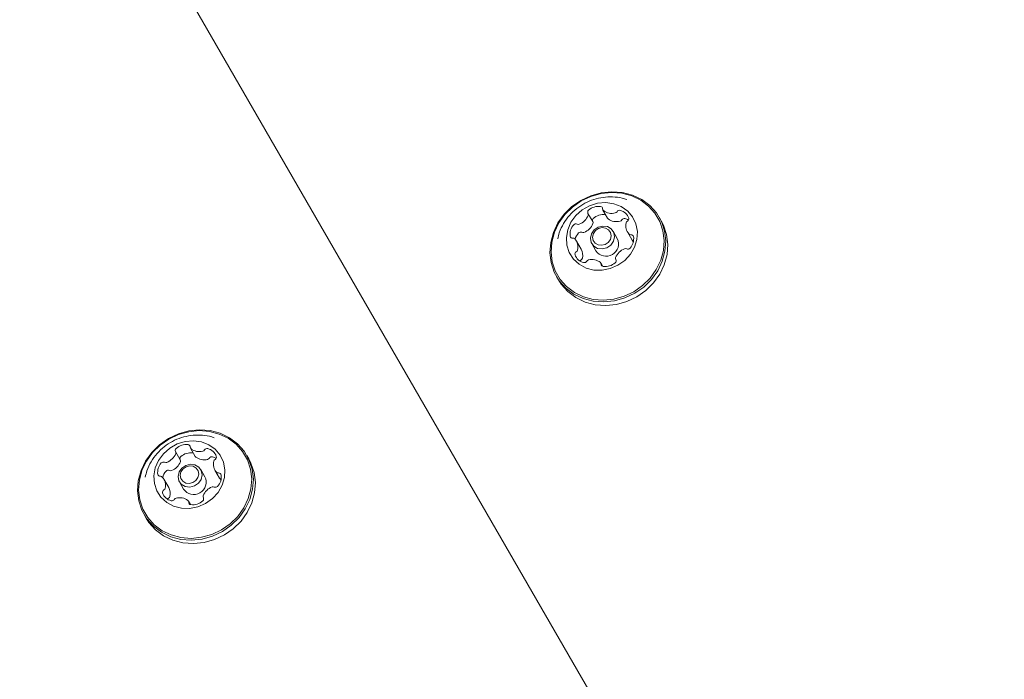
# Model space of a CAD drawing. Units: millimetres. Extents: x 5.3 to 15.6, y 5.9 to 16.4.
# Drawn here: x 12 to 12.2, y 10.9 to 11 of the extents above; entities that cross this region are included whole.
import ezdxf

# ---------------------------------------------------------------- set-up
doc = ezdxf.new("R2010")
doc.units = ezdxf.units.MM
doc.styles.add('SLDTEXTSTYLE0', font='TXT', dxfattribs={"width": 0.75})
doc.dimstyles.new('SLDDIMSTYLE2', dxfattribs={"dimtxt": 0.15875, "dimasz": 0.08, "dimexe": 0, "dimexo": 0.0625, "dimgap": 0.0396875, "dimtad": 2, "dimdec": 0, "dimlfac": 100, "dimrnd": 1e-09, "dimzin": 12, "dimdsep": 46, "dimtxsty": 'SLDTEXTSTYLE0', "dimblk1": 'DOT', "dimblk2": 'DOT', "dimsah": 1, "dimcen": 0.09, "dimse1": 1, "dimse2": 1, "dimadec": 0, "dimazin": 3, "dimtfac": 1, "dimtdec": 0, "dimtofl": 0, "dimtmove": 0, "dimatfit": 3, "dimldrblk": 'DOT', "dimfxl": 0, "dimfrac": 2, "dimtolj": 1, "dimtzin": 12, "dimarcsym": 0})

# ---------------------------------------------------------------- blocks, each defined once
blk = doc.blocks.new('_DOT')
at = {"color": 0, "linetype": 'ByBlock', "lineweight": -2}
blk.add_line((-0.5, 0), (-1, 0), dxfattribs=at)
at = {"color": 0, "linetype": 'ByBlock', "const_width": 0.5}
blk.add_lwpolyline([(-0.25, 0, 1), (0.25, 0, 1)], format="xyb", close=True, dxfattribs=at)
blk = doc.blocks.new('_D_5')
at = {"color": 7, "linetype": 'Continuous', "lineweight": 0}
blk.add_line((13.4634628899345, 16.23320097161049), (7.225766088888472, 16.23320097161049), dxfattribs=at)
at = {"color": 7, "linetype": 'Continuous', "lineweight": 0, "xscale": 0.08, "yscale": 0.08, "rotation": 180.0000000000004}
blk.add_blockref('_DOT', (7.225766088888472, 16.23320097161049), dxfattribs=at)
at = {"color": 7, "linetype": 'Continuous', "lineweight": 0, "xscale": 0.08, "yscale": 0.08}
blk.add_blockref('_DOT', (13.4634628899345, 16.23320097161049), dxfattribs=at)
at = {"color": 7, "linetype": 'Continuous', "lineweight": 0, "insert": (10.16866657225184, 16.43784045201622), "char_height": 0.15875, "attachment_point": 1, "style": 'SLDTEXTSTYLE0'}
blk.add_mtext('624', dxfattribs=at)

msp = doc.modelspace()

# ---------------------------------------------------------------- linework, layer by layer
at = {"color": 7, "linetype": 'Continuous', "lineweight": 15}
for p, q in [((12.3127013184731, 10.54200849386179), (12.04624678366056, 11.00352123453727)), ((12.12145318123044, 10.96329970907686), (12.12229841714216, 10.96183571689923)), ((12.11963104589185, 10.96123906607117), (12.11878580998013, 10.9627030582488)), ((12.12194193040056, 10.96245317031536), (12.12188070459048, 10.96246585113461)), ((12.13185503204642, 10.96139340710041), (12.13149580678394, 10.9620156037759)), ((12.124020968815, 10.95821240308291), (12.12328138739224, 10.95949339623833)), ((12.12581644458217, 10.95940162046245), (12.12666168049389, 10.95793762828482)), ((12.11756895818442, 10.95628625256513), (12.1167237222727, 10.95775024474276)), ((12.11947087520295, 10.95729339695304), (12.12021045662571, 10.95601240379762)), ((12.12144361594523, 10.95323502508832), (12.12108710782903, 10.95385251552636)), ((12.11317936751043, 10.95144060721137), (12.11353859277291, 10.95081841053588)), ((12.04784102217271, 10.92079970861968), (12.04868625808443, 10.91933571644206)), ((12.04601888683412, 10.918739065614), (12.0451736509224, 10.92020305779163)), ((12.04832977134283, 10.91995316985819), (12.04826854553275, 10.91996585067744)), ((12.05824287298869, 10.91889340664324), (12.05788364772621, 10.91951560331873)), ((12.05040880975727, 10.91571240262573), (12.04966922833451, 10.91699339578116)), ((12.05220428552444, 10.91690162000527), (12.05304952143617, 10.91543762782764)), ((12.0439567991267, 10.91378625210796), (12.04311156321497, 10.91525024428559)), ((12.04585871614522, 10.91479339649586), (12.04659829756798, 10.91351240334044)), ((12.0478314568875, 10.91073502463115), (12.0474749487713, 10.91135251506919)), ((12.0395672084527, 10.9089406067542), (12.03992643371518, 10.90831841007871))]:
    msp.add_line(p, q, dxfattribs=at)
at = {"color": 7, "linetype": 'Continuous', "lineweight": 15, "flags": 128}
for points in [[(12.1298264401932, 10.96409285371975), (12.12838985894351, 10.96516691686887), (12.1267471748367, 10.96595360641784), (12.12495432750984, 10.96642613259761), (12.12307237022837, 10.96656840409585), (12.12116539079034, 10.96637557602733), (12.11929832909335, 10.96585421492065), (12.11753476568419, 10.965022075103), (12.11593475659961, 10.96390749409781), (12.11455278822998, 10.96254842762445), (12.11343592185063, 10.96099115706162), (12.11262219100659, 10.95928871339061), (12.11213930632578, 10.95749907128878), (12.11200371186685, 10.95568317487147), (12.11222002513648, 10.95390286231324), (12.11278087984571, 10.95221876002301), (12.11366717676008, 10.95068821808442), (12.11484873410117, 10.94936335726751), (12.11628531535085, 10.94828929411839), (12.11792799945766, 10.94750260456942), (12.11972084678452, 10.94703007838966), (12.121602804066, 10.94688780689141), (12.12350978350402, 10.94708063495993), (12.12537684520101, 10.94760199606661), (12.12714040861017, 10.94843413588427), (12.12874041769475, 10.94954871688945), (12.13012238606439, 10.95090778336282), (12.13123925244373, 10.95246505392565), (12.13205298328778, 10.95416749759665), (12.13253586796858, 10.95595713969848), (12.13267146242751, 10.95777303611579), (12.13245514915788, 10.95955334867402), (12.13189429444866, 10.96123745096425), (12.13100799753429, 10.96276799290284), (12.1298264401932, 10.96409285371975)], [(12.12959657150554, 10.96401024570778), (12.12819395198753, 10.96505891729309), (12.12659010202036, 10.96582700898039), (12.12483963879106, 10.96628836432848), (12.12300217222546, 10.96642727243433), (12.12114027504365, 10.96623900294898), (12.11931735192106, 10.96572996716398), (12.11759548031827, 10.96491749968244), (12.11603329650755, 10.96382926811), (12.11468399878495, 10.96250233086768), (12.11359353586611, 10.96098187521178), (12.11279904215786, 10.95931967843607), (12.11232757319055, 10.95757234465816), (12.11219518427439, 10.95579937723416), (12.11240638375513, 10.95406115244327), (12.11295397948778, 10.95241686344595), (12.11381932375642, 10.95092250453192), (12.11497294829985, 10.94962896430169), (12.11637556781787, 10.94858029271638), (12.11797941778503, 10.94781220102909), (12.11972988101433, 10.947350845681), (12.12156734757993, 10.94721193757515), (12.12342924476174, 10.94740020706049), (12.12525216788434, 10.9479092428455), (12.12697403948713, 10.94872171032704), (12.12853622329784, 10.94980994189947), (12.12988552102044, 10.95113687914179), (12.13097598393929, 10.9526573347977), (12.13177047764753, 10.95431953157341), (12.13224194661485, 10.95606686535132), (12.13237433553101, 10.95783983277531), (12.13216313605026, 10.95957805756621), (12.13161554031761, 10.96122234656352), (12.13075019604897, 10.96271670547756), (12.12959657150554, 10.96401024570778)], [(12.125873554331, 10.96310319121787), (12.12473962375602, 10.96390647062127), (12.12341867057115, 10.9644224043016), (12.12198190770451, 10.96462317814061), (12.12050679141411, 10.96449796836867), (12.11907284560101, 10.96405352507699), (12.11775737465515, 10.96331380831847), (12.11663129595572, 10.96231869641502), (12.11575531669687, 10.96112183610695), (12.1151766611472, 10.95978775044325), (12.11492652477715, 10.95838836032736), (12.1150183925032, 10.95699910724266), (12.11544731171244, 10.95569488618253), (12.11619015925929, 10.95454600804192), (12.11720688804021, 10.95361440913875), (12.11844268594346, 10.95295031221103), (12.1198309307842, 10.95258951889604), (12.12129678192372, 10.95255147965476), (12.12276121494769, 10.95283824519255), (12.12414528189271, 10.95343435590503), (12.12537436735153, 10.95430767530941), (12.12638221100894, 10.95541112253053), (12.12711447975248, 10.95668521044309), (12.12753169678466, 10.95806125263793), (12.12761136982727, 10.95946506632417), (12.12734920368597, 10.96082097154261), (12.12675933180529, 10.96205587109196), (12.125873554331, 10.96310319121787)], [(12.11353859277291, 10.95081841053588), (12.11402640202255, 10.95006602140894), (12.11520795936365, 10.94874116059202), (12.11664454061333, 10.94766709744291), (12.11828722472014, 10.94688040789394), (12.120080072047, 10.94640788171417), (12.12196202932847, 10.94626561021593), (12.1238690087665, 10.94645843828445), (12.12573607046349, 10.94697979939113), (12.12749963387265, 10.94781193920878), (12.12909964295723, 10.94892652021396), (12.13048161132687, 10.95028558668733), (12.13159847770621, 10.95184285725016), (12.13241220855025, 10.95354530092117), (12.13289509323107, 10.955334943023), (12.13303068768999, 10.95715083944031), (12.13281437442036, 10.95893115199854), (12.13225351971113, 10.96061525428877), (12.13185503204642, 10.96139340710041)], [(12.12293409599747, 10.95992554279876), (12.12338267971223, 10.95928922764476), (12.12352578462027, 10.95851653033427), (12.12334162429659, 10.95772508702829), (12.12285823548105, 10.9570353877957), (12.12214920973888, 10.95655243309254), (12.12132248981201, 10.95634974839435), (12.12050393631505, 10.9564581906091), (12.11981816659771, 10.95686125039262), (12.11936958288295, 10.95749756554662), (12.11922647797491, 10.95827026285711), (12.11941063829859, 10.95906170616309), (12.11989402711413, 10.95975140539567), (12.1206030528563, 10.96023436009884), (12.12142977278318, 10.96043704479703), (12.12224832628014, 10.96032860258228), (12.12293409599747, 10.95992554279876)], [(12.12247435862217, 10.95976032677481), (12.12194444565878, 10.96007178206207), (12.12131192704749, 10.96015557831893), (12.12067309801308, 10.95999895832487), (12.12012521448505, 10.95962576605424), (12.11975168676395, 10.95909281664724), (12.11960938105928, 10.9584812468199), (12.11971996212459, 10.95788416253452), (12.12006659499508, 10.95739246446097), (12.12059650795848, 10.95708100917371), (12.12122902656976, 10.95699721291686), (12.12186785560417, 10.95715383291091), (12.12241573913221, 10.95752702518154), (12.12278926685331, 10.95805997458854), (12.12293157255797, 10.95867154441589), (12.12282099149267, 10.95926862870126), (12.12247435862217, 10.95976032677481)], [(12.12689245551384, 10.95761413143279), (12.12679003434535, 10.9577418024375), (12.12666168049389, 10.95793762828482)], [(12.05621428113547, 10.92159285326258), (12.05477769988578, 10.9226669164117), (12.05313501577897, 10.92345360596067), (12.05134216845211, 10.92392613214044), (12.04946021117064, 10.92406840363868), (12.04755323173261, 10.92387557557016), (12.04568617003562, 10.92335421446348), (12.04392260662646, 10.92252207464582), (12.04232259754188, 10.92140749364064), (12.04094062917225, 10.92004842716727), (12.0398237627929, 10.91849115660445), (12.03901003194886, 10.91678871293344), (12.03852714726805, 10.91499907083161), (12.03839155280912, 10.9131831744143), (12.03860786607875, 10.91140286185607), (12.03916872078798, 10.90971875956584), (12.04005501770235, 10.90818821762725), (12.04123657504344, 10.90686335681034), (12.04267315629313, 10.90578929366122), (12.04431584039994, 10.90500260411225), (12.04610868772679, 10.90453007793248), (12.04799064500827, 10.90438780643424), (12.0498976244463, 10.90458063450276), (12.05176468614329, 10.90510199560944), (12.05352824955244, 10.9059341354271), (12.05512825863703, 10.90704871643228), (12.05651022700666, 10.90840778290565), (12.05762709338601, 10.90996505346847), (12.05844082423005, 10.91166749713948), (12.05892370891086, 10.91345713924131), (12.05905930336978, 10.91527303565862), (12.05884299010016, 10.91705334821685), (12.05828213539093, 10.91873745050708), (12.05739583847656, 10.92026799244567), (12.05621428113547, 10.92159285326258)], [(12.05598441244781, 10.92151024525061), (12.0545817929298, 10.92255891683592), (12.05297794296263, 10.92332700852321), (12.05122747973333, 10.9237883638713), (12.04939001316773, 10.92392727197715), (12.04752811598592, 10.92373900249181), (12.04570519286333, 10.9232299667068), (12.04398332126054, 10.92241749922526), (12.04242113744982, 10.92132926765283), (12.04107183972722, 10.92000233041051), (12.03998137680838, 10.91848187475461), (12.03918688310013, 10.91681967797889), (12.03871541413282, 10.91507234420098), (12.03858302521666, 10.91329937677699), (12.03879422469741, 10.9115611519861), (12.03934182043005, 10.90991686298878), (12.04020716469869, 10.90842250407474), (12.04136078924213, 10.90712896384452), (12.04276340876014, 10.90608029225921), (12.04436725872731, 10.90531220057192), (12.0461177219566, 10.90485084522382), (12.0479551885222, 10.90471193711798), (12.04981708570401, 10.90490020660332), (12.05164000882661, 10.90540924238833), (12.0533618804294, 10.90622170986986), (12.05492406424012, 10.9073099414423), (12.05627336196271, 10.90863687868462), (12.05736382488156, 10.91015733434052), (12.05815831858981, 10.91181953111624), (12.05862978755712, 10.91356686489415), (12.05876217647328, 10.91533983231814), (12.05855097699253, 10.91707805710904), (12.05800338125989, 10.91872234610635), (12.05713803699124, 10.92021670502039), (12.05598441244781, 10.92151024525061)], [(12.05226139527327, 10.9206031907607), (12.05112746469829, 10.9214064701641), (12.04980651151342, 10.92192240384443), (12.04836974864678, 10.92212317768344), (12.04689463235639, 10.9219979679115), (12.04546068654329, 10.92155352461982), (12.04414521559743, 10.9208138078613), (12.04301913689799, 10.91981869595785), (12.04214315763914, 10.91862183564978), (12.04156450208947, 10.91728774998607), (12.04131436571942, 10.91588835987019), (12.04140623344547, 10.91449910678549), (12.04183515265471, 10.91319488572536), (12.04257800020156, 10.91204600758474), (12.04359472898248, 10.91111440868158), (12.04483052688573, 10.91045031175386), (12.04621877172647, 10.91008951843886), (12.047684622866, 10.91005147919759), (12.04914905588996, 10.91033824473538), (12.05053312283498, 10.91093435544786), (12.05176220829381, 10.91180767485223), (12.05277005195121, 10.91291112207335), (12.05350232069475, 10.91418520998591), (12.05391953772693, 10.91556125218076), (12.05399921076954, 10.916965065867), (12.05373704462824, 10.91832097108544), (12.05314717274756, 10.91955587063478), (12.05226139527327, 10.9206031907607)], [(12.03992643371518, 10.90831841007871), (12.04041424296483, 10.90756602095177), (12.04159580030592, 10.90624116013485), (12.04303238155561, 10.90516709698574), (12.04467506566241, 10.90438040743676), (12.04646791298927, 10.903907881257), (12.04834987027074, 10.90376560975876), (12.05025684970877, 10.90395843782728), (12.05212391140576, 10.90447979893396), (12.05388747481492, 10.90531193875161), (12.0554874838995, 10.90642651975679), (12.05686945226914, 10.90778558623016), (12.05798631864849, 10.90934285679299), (12.05880004949253, 10.911045300464), (12.05928293417334, 10.91283494256583), (12.05941852863226, 10.91465083898314), (12.05920221536263, 10.91643115154137), (12.05864136065341, 10.91811525383159), (12.05824287298869, 10.91889340664324)], [(12.04932193693974, 10.91742554234159), (12.0497705206545, 10.91678922718759), (12.04991362556254, 10.9160165298771), (12.04972946523886, 10.91522508657112), (12.04924607642332, 10.91453538733853), (12.04853705068116, 10.91405243263537), (12.04771033075428, 10.91384974793718), (12.04689177725732, 10.91395819015193), (12.04620600753998, 10.91436124993545), (12.04575742382522, 10.91499756508945), (12.04561431891718, 10.91577026239993), (12.04579847924086, 10.91656170570591), (12.04628186805641, 10.9172514049385), (12.04699089379857, 10.91773435964167), (12.04781761372545, 10.91793704433985), (12.04863616722241, 10.91782860212511), (12.04932193693974, 10.91742554234159)], [(12.04886219956444, 10.91726032631763), (12.04833228660105, 10.9175717816049), (12.04769976798976, 10.91765557786175), (12.04706093895536, 10.9174989578677), (12.04651305542732, 10.91712576559707), (12.04613952770622, 10.91659281619007), (12.04599722200155, 10.91598124636272), (12.04610780306686, 10.91538416207734), (12.04645443593736, 10.9148924640038), (12.04698434890075, 10.91458100871653), (12.04761686751204, 10.91449721245968), (12.04825569654644, 10.91465383245374), (12.04880358007448, 10.91502702472437), (12.04917710779558, 10.91555997413136), (12.04931941350024, 10.91617154395871), (12.04920883243494, 10.91676862824409), (12.04886219956444, 10.91726032631763)], [(12.05328060128159, 10.91511378024942), (12.05317787528763, 10.91524180198033), (12.05304952143617, 10.91543762782764)]]:
    msp.add_lwpolyline(points, dxfattribs=at)
at = {"color": 7, "linetype": 'Continuous', "lineweight": 15}
for centre, radius, start, end in [((12.11917782223114, 10.96291919389711), 0.0004476474320486517, 129.1056331278314, 208.8701108185276), ((12.12069527067501, 10.96124358074974), 0.002707718825219641, 82.78227904404781, 131.6588130111986), ((12.12099064693047, 10.96352309301074), 0.0004092124104785983, 358.6797765740333, 83.71167672363151), ((12.12179986795532, 10.96350014289338), 0.0004003456601877423, 178.0644520157798, 231.2256504164835), ((12.12302806840251, 10.96510773943962), 0.002423324266415942, 232.3898746150123, 285.1299427059575), ((12.12353369172636, 10.96327683059639), 0.0005240086692549009, 284.013186818494, 328.1940939166184), ((12.12441895155139, 10.96273137316164), 0.000515807677284098, 76.4685145250714, 148.5295223257471), ((12.12402899317189, 10.96115239179871), 0.002142223091878761, 18.79425899618643, 76.20950118660116), ((12.11629745741213, 10.96330605393807), 0.002696366938013096, 290.0125012781687, 339.0300474865965), ((12.11842517618166, 10.96249155400947), 0.0004180798725754278, 338.9053055494257, 30.39073835977361), ((12.12002305814289, 10.96145520171947), 0.0004476474320624951, 129.1056331288126, 208.8701108163042), ((12.11927041209348, 10.96102756183186), 0.0004180798724767707, 338.9053055418617, 30.39073836373044), ((12.12154050658672, 10.95977958857218), 0.002707718825147225, 82.78227904347658, 131.6588130119079), ((12.12264379273538, 10.96203542141155), 0.0003989563793609246, 210.0375384862543, 231.3068573613775), ((12.12387330431423, 10.96364374726199), 0.002423324266407185, 232.3898746150095, 285.129942706318), ((12.12437892763809, 10.96181283841877), 0.0005240086692492253, 284.013186819059, 328.1940939157764), ((12.12526418746311, 10.96126738098402), 0.0005158076772850652, 76.46851452526323, 148.5295223270006), ((12.12481319018762, 10.95956264999813), 0.002279086224598201, 58.02284338135167, 75.47278065138826), ((12.12608567923053, 10.96086923410362), 0.0005018628519715794, 120.3162029404287, 165.8128001382297), ((12.12560537861946, 10.96171363807431), 0.0004696569936037403, 298.8996462161938, 15.93154628999069), ((12.11799315169315, 10.95901289099971), 0.002401611337290804, 136.5964485357848, 189.6688651902181), ((12.11662664919141, 10.96032865569863), 0.0005049841358390185, 65.30477222739096, 138.523022429528), ((12.1170462462539, 10.96122307649885), 0.0004829985137787659, 244.4102255786709, 291.1124429170716), ((12.11747188510313, 10.95886466352098), 0.0005049841358637254, 65.30477222947069, 138.5230224263569), ((12.11789148216562, 10.95975908432124), 0.0004829985137921528, 244.4102255787379, 291.1124429172059), ((12.11714269332374, 10.96184206176053), 0.002696366938125655, 290.0125012797993, 339.0300474858186), ((12.12766545417843, 10.96046719696813), 0.002131992039873006, 165.7432831304868, 223.3752611818739), ((12.11603685780627, 10.95869722098821), 0.0004204482945988715, 192.0380959057038, 275.4356159939545), ((12.11610980982621, 10.95783679592387), 0.000443107231009119, 44.69480735697544, 94.28710241088733), ((12.11487469492454, 10.95668466431689), 0.002132013064301504, 345.7605625314076, 43.35943078941183), ((12.11895232043195, 10.95748476202591), 0.002528656248009899, 137.3145069568212, 166.5390042256923), ((12.12204096409252, 10.95724187191755), 0.002205073568835357, 213.8874513985743, 26.11252710838648), ((12.12643047245263, 10.95931469430658), 0.0004429336152395786, 224.7248112467612, 274.2413525049535), ((12.12454725330591, 10.95813868213389), 0.002401611619229344, 316.5964007377495, 9.668863066692143), ((12.12650340876649, 10.95845430292688), 0.0004205942203509393, 12.04070668617419, 95.48161645433767), ((12.11693499918113, 10.95543866837169), 0.0004697969421085573, 118.8996272815202, 195.9318657692731), ((12.11645462624898, 10.95628320596999), 0.0005018748101270707, 300.3160425206606, 345.8177650808506), ((12.1156863342472, 10.95521887048789), 0.002164157431394729, 346.0255823414103, 29.55172366732717), ((12.12624341541384, 10.95384615359868), 0.002696342810059956, 110.0224062954721, 159.0301994495225), ((12.12549427379702, 10.95592875894637), 0.0004832033436940341, 64.39706621457724, 111.1128444676042), ((12.12591409595975, 10.95682329496514), 0.000504979803970885, 245.2999827378123, 318.4651394604638), ((12.11851136544127, 10.95599991516099), 0.002142344997667377, 198.794320368982, 256.2093948672608), ((12.11781904212753, 10.95393906673537), 0.0005199967368388712, 120.7472061636311, 145.6031509331597), ((12.11729986216077, 10.95481921379233), 0.0005018748100619685, 300.3160425158804, 345.8177650829467), ((12.1181213887811, 10.9544208580887), 0.0005158516787865479, 256.4680183018664, 328.526405543154), ((12.11900664713228, 10.95387540305852), 0.0005239619859511178, 104.0136161823169, 148.1972727514892), ((12.11951227097372, 10.95204448931185), 0.002423282537063061, 52.38985898136713, 105.1300385907979), ((12.1233631808679, 10.95423298702379), 0.0004472445532421405, 309.0739175553026, 28.850124329984), ((12.12411551053272, 10.95466025503378), 0.00041802573429182, 158.8461391077128, 210.3886197484978), ((12.12074052427952, 10.95365214264456), 0.0004002265781720117, 358.1137334168649, 51.226242777775), ((12.1215497314287, 10.9536291809611), 0.0004093144872700159, 178.6297495566569, 263.7119786304503), ((12.12184509688152, 10.95590860228891), 0.002707729283721585, 262.7823447335868, 311.663977000845), ((12.04556566317341, 10.92041919343994), 0.0004476474320405507, 129.1056331269162, 208.8701108191659), ((12.04708311161728, 10.91874358029257), 0.002707718825215009, 82.7822790440011, 131.6588130112174), ((12.04737848787274, 10.92102309255357), 0.0004092124104789319, 358.6797765742705, 83.71167672390597), ((12.04818770889759, 10.9210001424362), 0.0004003456601903436, 178.0644520152888, 231.225650416126), ((12.04941590934478, 10.92260773898245), 0.002423324266415942, 232.3898746150123, 285.1299427059575), ((12.05080679249365, 10.92023137270447), 0.0005158076772810595, 76.46851452478722, 148.5295223258776), ((12.05041683411416, 10.91865239134153), 0.002142223091884292, 18.79425899623046, 76.20950118653153), ((12.0426852983544, 10.9208060534809), 0.002696366938013703, 290.0125012782042, 339.0300474865965), ((12.04481301712393, 10.91999155355229), 0.0004180798725781031, 338.905305549828, 30.39073835986045), ((12.04641089908516, 10.9189552012623), 0.0004476474320602416, 129.1056331286032, 208.8701108167228), ((12.04792834752899, 10.91727958811501), 0.002707718825150274, 82.78227904344872, 131.6588130118579), ((12.04903163367738, 10.91953542095414), 0.0003989563790066212, 210.0375384765472, 231.306857370631), ((12.0502611452565, 10.92114374680481), 0.002423324266405866, 232.3898746149507, 285.1299427062885), ((12.04992153266863, 10.92077683013922), 0.0005240086692578106, 284.0131868184, 328.1940939162882), ((12.05076676858036, 10.91931283796159), 0.0005240086692492253, 284.0131868188706, 328.1940939157764), ((12.05165202840539, 10.91876738052684), 0.000515807677291902, 76.46851452568593, 148.5295223261591), ((12.0512010325338, 10.91706265346452), 0.002279082074320607, 58.02165114409053, 75.47279007482658), ((12.05199321956174, 10.91921363761714), 0.0004696569936025198, 298.8996462162985, 15.93154629025856), ((12.04438099263542, 10.91651289054254), 0.002401611337285009, 136.596448535759, 189.668865190323), ((12.04301449013368, 10.91782865524147), 0.0005049841358304742, 65.30477222670262, 138.5230224300161), ((12.04343408719617, 10.91872307604169), 0.0004829985137906282, 244.4102255794981, 291.1124429172059), ((12.04353053426602, 10.91934206130335), 0.00269636693812043, 290.0125012797542, 339.0300474858972), ((12.04565825303576, 10.91852756137469), 0.0004180798724721432, 338.9053055418259, 30.3907383640999), ((12.0540532951207, 10.91796719651095), 0.002131992039866557, 165.7432831303936, 223.3752611819723), ((12.05247352017278, 10.91836923364646), 0.0005018628519506755, 120.3162029392196, 165.8128001390593), ((12.04242469874854, 10.91619722053103), 0.0004204482945983293, 192.0380959055176, 275.4356159941955), ((12.04249765076848, 10.91533679546669), 0.0004431072310141572, 44.69480735714217, 94.28710241039491), ((12.04126253586679, 10.91418466385971), 0.002132013064318361, 345.7605625316293, 43.35943078912072), ((12.0453401610671, 10.91498476177573), 0.002528655881914958, 137.3145056863598, 166.5390917746686), ((12.0438597260454, 10.91636466306381), 0.000504984135861218, 65.30477222920337, 138.5230224263745), ((12.04427932310789, 10.91725908386406), 0.0004829985137865792, 244.4102255786549, 291.1124429176302), ((12.04842880503479, 10.91474187146038), 0.002205073568835082, 213.8874513986126, 26.11252710834503), ((12.05281831339491, 10.91681469384941), 0.0004429336152378071, 224.7248112467612, 274.2413525049705), ((12.05093509424818, 10.91563868167671), 0.002401611619229414, 316.5964007378094, 9.668863066692143), ((12.05289124970876, 10.91595430246971), 0.0004205942203459739, 12.0407066853285, 95.4816164548888), ((12.04284246719127, 10.91378320551281), 0.0005018748101085242, 300.3160425198016, 345.8177650817798), ((12.04207417518952, 10.91271887003072), 0.002164157431338319, 346.0255823408416, 29.55172366792896), ((12.05263125635611, 10.91134615314151), 0.002696342810059568, 110.0224062953883, 159.0301994494385), ((12.05188211473929, 10.91342875848922), 0.00048320334367422, 64.39706621329505, 111.1128444678493), ((12.05230193690202, 10.91432329450798), 0.000504979803984297, 245.2999827387534, 318.4651394596577), ((12.04332284012341, 10.91293866791452), 0.000469796942114243, 118.8996272818797, 195.9318657686186), ((12.04489920638355, 10.91349991470383), 0.002142344997676964, 198.7943203691457, 256.209394867179), ((12.04420321206672, 10.91144322999199), 0.0005145425295173641, 120.6329278242648, 151.035482907436), ((12.04368770310303, 10.91231921333516), 0.0005018748100671351, 300.3160425166534, 345.8177650830957), ((12.04539448807456, 10.91137540260134), 0.0005239619859565154, 104.0136161827882, 148.1972727516313), ((12.04590011191599, 10.90954448885467), 0.002423282537062769, 52.38985898127495, 105.1300385907573), ((12.04975102181018, 10.91173298656662), 0.0004472445532443904, 309.0739175553358, 28.85012432978469), ((12.05050335147499, 10.91216025457661), 0.0004180257342864345, 158.8461391073614, 210.3886197492005), ((12.04450922972337, 10.91192085763153), 0.0005158516787866795, 256.4680183017208, 328.5264055426114), ((12.04712836522179, 10.91115214218738), 0.0004002265781740624, 358.1137334173816, 51.22624277773599), ((12.04793757237097, 10.91112918050393), 0.0004093144872734402, 178.6297495574146, 263.7119786297906), ((12.04823293782379, 10.91340860183174), 0.002707729283724093, 262.7823447335542, 311.6639770008481)]:
    msp.add_arc(centre, radius, start, end, dxfattribs=at)
for points in [[(12.12570030424401, 10.96515758812668), (12.12542443721133, 10.96525167009199), (12.12461390330654, 10.96552809537549), (12.12318702232785, 10.96567487859176), (12.12148584619142, 10.96560681178102), (12.11980978877344, 10.9652253438291), (12.11821178028268, 10.96455221475002), (12.11674184796095, 10.96359214717423), (12.11544886750426, 10.9623676368424), (12.11440286971446, 10.96090737824004), (12.11368942561284, 10.95948233517587), (12.11347174624031, 10.95852530507497), (12.11338803217786, 10.95815725514585)], [(12.05208814518628, 10.92265758766951), (12.0518122781536, 10.92275166963482), (12.05100174424882, 10.92302809491832), (12.04957486327012, 10.92317487813459), (12.04787368713369, 10.92310681132385), (12.04619762971571, 10.92272534337193), (12.04459962122495, 10.92205221429285), (12.04312968890323, 10.92109214671706), (12.04183670844654, 10.91986763638522), (12.04079071065673, 10.91840737778287), (12.04007726655511, 10.9169823347187), (12.03985958718258, 10.9160253046178), (12.03977587312013, 10.91565725468868)]]:
    msp.add_open_spline(points, degree=3, knots=[0, 0, 0, 0, 0.05477804577300821, 0.1609451586363848, 0.2673375720697133, 0.3744039953604433, 0.4825597326558693, 0.5921132130188443, 0.7031834968012877, 0.8156395964268471, 0.9290995827585328, 1, 1, 1, 1], dxfattribs=at)

# ---------------------------------------------------------------- dimensions: what is measured, and where the dimension line sits
at = {"color": 7, "linetype": 'Continuous', "lineweight": 0}
dim = msp.add_linear_dim(base=(7.225766088888471, 16.23320097161049), p1=(13.4634628899345, 9.869637534588579), p2=(7.225766088888472, 8.893503206543715), dimstyle='SLDDIMSTYLE2', dxfattribs=at)
dim.commit()
dim.dimension.update_dxf_attribs({"geometry": '_D_5', "text_midpoint": (10.34461448941149, 16.23320097161049), "dimtype": 160})

doc.saveas('drawing.dxf')
